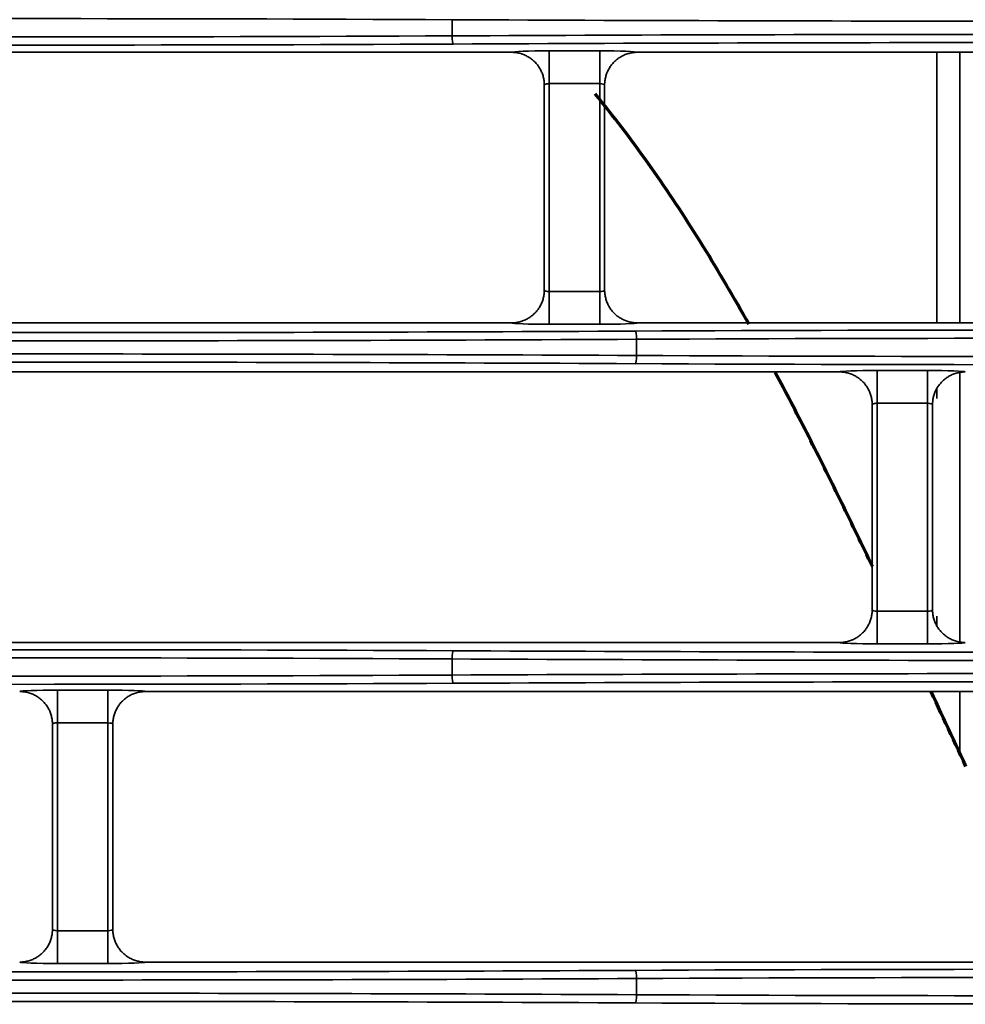
# Model space of a CAD drawing. Units: inches. Extents: x 0 to 11459, y 0 to 8172.
# Drawn here: x 2121 to 2179, y 4807 to 4867 of the extents above; entities that cross this region are included whole.
import ezdxf

# ---------------------------------------------------------------- set-up
doc = ezdxf.new("R2010")
doc.units = ezdxf.units.IN
doc.header["$MEASUREMENT"] = 0
doc.layers.add('1', color=7, linetype='Continuous', true_color=0xffffff)

msp = doc.modelspace()

# ---------------------------------------------------------------- linework, layer by layer
at = {"layer": '1', "color": 3, "linetype": 'Continuous', "lineweight": 35}
for p, q in [((2147.798, 4865.948), (2147.798, 4866.934)), ((2151.427, 4864.944), (2064.104, 4864.944)), ((2153.726, 4863.031), (2153.726, 4865.03)), ((2153.726, 4865.03), (2156.805, 4865.03)), ((2156.805, 4863.031), (2156.805, 4865.03)), ((2246.427, 4864.944), (2159.104, 4864.944)), ((2153.726, 4863.031), (2153.726, 4850.35)), ((2156.805, 4863.031), (2153.726, 4863.031)), ((2156.805, 4850.35), (2156.805, 4863.031)), ((2153.726, 4850.35), (2156.805, 4850.35)), ((2153.726, 4850.35), (2153.726, 4848.352)), ((2156.805, 4850.35), (2156.805, 4848.352)), ((2151.427, 4848.437), (2064.104, 4848.437)), ((2246.427, 4848.437), (2159.104, 4848.437)), ((2156.805, 4848.352), (2153.726, 4848.352)), ((2159.053, 4846.448), (2159.053, 4847.434)), ((2094.104, 4845.444), (2171.427, 4845.444)), ((2173.726, 4843.531), (2173.726, 4845.53)), ((2173.726, 4845.53), (2176.805, 4845.53)), ((2176.805, 4843.531), (2176.805, 4845.53)), ((2173.726, 4843.531), (2173.726, 4830.85)), ((2176.805, 4843.531), (2173.726, 4843.531)), ((2176.805, 4830.85), (2176.805, 4843.531)), ((2173.726, 4830.85), (2176.805, 4830.85)), ((2173.726, 4828.852), (2173.726, 4830.85)), ((2176.805, 4828.852), (2176.805, 4830.85)), ((2171.427, 4828.937), (2094.104, 4828.937)), ((2176.805, 4828.852), (2173.726, 4828.852)), ((2147.798, 4826.948), (2147.798, 4827.934)), ((2123.726, 4824.031), (2123.726, 4826.03)), ((2123.726, 4826.03), (2126.805, 4826.03)), ((2126.805, 4824.031), (2126.805, 4826.03)), ((2129.104, 4825.944), (2256.427, 4825.944)), ((2123.726, 4824.031), (2123.726, 4811.35)), ((2126.805, 4824.031), (2123.726, 4824.031)), ((2126.805, 4811.35), (2126.805, 4824.031)), ((2123.726, 4811.35), (2126.805, 4811.35)), ((2123.726, 4809.352), (2123.726, 4811.35)), ((2126.805, 4809.352), (2126.805, 4811.35)), ((2129.104, 4809.437), (2256.427, 4809.437)), ((2126.805, 4809.352), (2123.726, 4809.352)), ((2159.053, 4807.448), (2159.053, 4808.434))]:
    msp.add_line(p, q, dxfattribs=at)
at = {"layer": '1', "color": 9, "linetype": 'Continuous', "lineweight": 35}
for p, q in [((2177.365, 4864.935), (2177.365, 4848.426)), ((2178.765, 4848.426), (2178.765, 4864.933)), ((2178.765, 4828.994), (2178.765, 4845.386)), ((2177.365, 4844.399), (2177.365, 4843.828)), ((2177.365, 4830.546), (2177.365, 4829.975)), ((2178.765, 4822.182), (2178.765, 4825.94))]:
    msp.add_line(p, q, dxfattribs=at)
at = {"layer": '1', "color": 3, "linetype": 'Continuous', "lineweight": 35}
for points in [[(2153.426, 4862.946), (2153.425, 4863.009), (2153.422, 4863.072), (2153.417, 4863.135), (2153.41, 4863.198), (2153.401, 4863.26), (2153.39, 4863.322), (2153.377, 4863.384), (2153.362, 4863.446), (2153.346, 4863.506), (2153.327, 4863.566), (2153.307, 4863.625), (2153.285, 4863.684), (2153.261, 4863.741), (2153.235, 4863.798), (2153.207, 4863.855), (2153.178, 4863.91), (2153.147, 4863.965), (2153.114, 4864.019), (2153.079, 4864.071), (2153.043, 4864.123), (2153.005, 4864.173), (2152.966, 4864.221), (2152.925, 4864.269), (2152.883, 4864.315), (2152.84, 4864.36), (2152.795, 4864.403), (2152.748, 4864.446), (2152.7, 4864.487), (2152.651, 4864.526), (2152.601, 4864.564), (2152.549, 4864.6), (2152.497, 4864.634), (2152.444, 4864.667), (2152.389, 4864.698), (2152.334, 4864.727), (2152.278, 4864.754), (2152.221, 4864.78), (2152.163, 4864.804), (2152.104, 4864.827), (2152.044, 4864.847), (2151.984, 4864.865), (2151.923, 4864.882), (2151.862, 4864.897), (2151.801, 4864.909), (2151.74, 4864.92), (2151.678, 4864.929), (2151.616, 4864.936), (2151.553, 4864.941), (2151.49, 4864.943), (2151.427, 4864.944)], [(2157.104, 4862.946), (2157.106, 4863.009), (2157.109, 4863.072), (2157.114, 4863.135), (2157.121, 4863.198), (2157.13, 4863.26), (2157.141, 4863.322), (2157.153, 4863.384), (2157.168, 4863.444), (2157.184, 4863.505), (2157.203, 4863.564), (2157.223, 4863.623), (2157.245, 4863.682), (2157.269, 4863.74), (2157.295, 4863.797), (2157.323, 4863.854), (2157.352, 4863.91), (2157.383, 4863.964), (2157.416, 4864.018), (2157.451, 4864.07), (2157.486, 4864.121), (2157.524, 4864.171), (2157.563, 4864.22), (2157.604, 4864.267), (2157.646, 4864.314), (2157.69, 4864.359), (2157.735, 4864.403), (2157.782, 4864.445), (2157.829, 4864.486), (2157.878, 4864.525), (2157.928, 4864.563), (2157.979, 4864.599), (2158.032, 4864.633), (2158.085, 4864.666), (2158.139, 4864.697), (2158.195, 4864.726), (2158.251, 4864.754), (2158.309, 4864.78), (2158.367, 4864.804), (2158.426, 4864.826), (2158.485, 4864.847), (2158.545, 4864.865), (2158.605, 4864.881), (2158.666, 4864.896), (2158.727, 4864.909), (2158.789, 4864.92), (2158.851, 4864.928), (2158.914, 4864.935), (2158.977, 4864.94), (2159.04, 4864.943), (2159.103, 4864.944)], [(2153.426, 4850.437), (2153.426, 4862.945)], [(2157.104, 4862.945), (2157.104, 4850.437)], [(2153.426, 4850.436), (2153.425, 4850.373), (2153.422, 4850.31), (2153.417, 4850.247), (2153.41, 4850.184), (2153.401, 4850.121), (2153.39, 4850.059), (2153.377, 4849.998), (2153.363, 4849.937), (2153.346, 4849.877), (2153.328, 4849.817), (2153.308, 4849.758), (2153.285, 4849.7), (2153.261, 4849.642), (2153.236, 4849.584), (2153.208, 4849.528), (2153.178, 4849.472), (2153.147, 4849.417), (2153.114, 4849.364), (2153.08, 4849.312), (2153.044, 4849.261), (2153.007, 4849.211), (2152.968, 4849.162), (2152.927, 4849.114), (2152.885, 4849.068), (2152.841, 4849.023), (2152.795, 4848.979), (2152.749, 4848.936), (2152.701, 4848.895), (2152.652, 4848.856), (2152.602, 4848.819), (2152.551, 4848.783), (2152.499, 4848.749), (2152.446, 4848.716), (2152.391, 4848.685), (2152.336, 4848.655), (2152.279, 4848.628), (2152.221, 4848.602), (2152.163, 4848.578), (2152.105, 4848.555), (2152.045, 4848.535), (2151.986, 4848.517), (2151.926, 4848.5), (2151.865, 4848.486), (2151.804, 4848.473), (2151.742, 4848.462), (2151.68, 4848.453), (2151.617, 4848.446), (2151.554, 4848.441), (2151.49, 4848.438), (2151.427, 4848.437)], [(2157.104, 4850.436), (2157.106, 4850.373), (2157.109, 4850.31), (2157.114, 4850.247), (2157.121, 4850.184), (2157.13, 4850.121), (2157.141, 4850.059), (2157.153, 4849.997), (2157.168, 4849.936), (2157.185, 4849.875), (2157.203, 4849.815), (2157.224, 4849.756), (2157.246, 4849.698), (2157.27, 4849.64), (2157.296, 4849.583), (2157.323, 4849.527), (2157.353, 4849.472), (2157.384, 4849.417), (2157.417, 4849.363), (2157.451, 4849.31), (2157.488, 4849.259), (2157.525, 4849.209), (2157.564, 4849.16), (2157.605, 4849.113), (2157.647, 4849.067), (2157.691, 4849.022), (2157.736, 4848.978), (2157.782, 4848.936), (2157.83, 4848.895), (2157.879, 4848.855), (2157.93, 4848.818), (2157.981, 4848.782), (2158.034, 4848.747), (2158.087, 4848.715), (2158.141, 4848.684), (2158.196, 4848.655), (2158.253, 4848.627), (2158.31, 4848.601), (2158.368, 4848.577), (2158.427, 4848.555), (2158.487, 4848.535), (2158.547, 4848.516), (2158.607, 4848.5), (2158.668, 4848.485), (2158.729, 4848.472), (2158.791, 4848.462), (2158.853, 4848.453), (2158.915, 4848.446), (2158.977, 4848.441), (2159.04, 4848.438), (2159.103, 4848.437)], [(2173.426, 4843.446), (2173.425, 4843.509), (2173.422, 4843.572), (2173.417, 4843.635), (2173.41, 4843.698), (2173.401, 4843.76), (2173.39, 4843.822), (2173.377, 4843.884), (2173.362, 4843.946), (2173.346, 4844.006), (2173.327, 4844.066), (2173.307, 4844.125), (2173.285, 4844.184), (2173.261, 4844.241), (2173.235, 4844.298), (2173.207, 4844.355), (2173.178, 4844.41), (2173.147, 4844.465), (2173.114, 4844.519), (2173.079, 4844.571), (2173.043, 4844.623), (2173.005, 4844.673), (2172.966, 4844.721), (2172.925, 4844.769), (2172.883, 4844.815), (2172.84, 4844.86), (2172.795, 4844.903), (2172.748, 4844.946), (2172.7, 4844.987), (2172.651, 4845.026), (2172.601, 4845.064), (2172.549, 4845.1), (2172.497, 4845.134), (2172.444, 4845.167), (2172.389, 4845.198), (2172.334, 4845.227), (2172.278, 4845.254), (2172.221, 4845.28), (2172.163, 4845.304), (2172.104, 4845.327), (2172.044, 4845.347), (2171.984, 4845.365), (2171.923, 4845.382), (2171.862, 4845.397), (2171.801, 4845.409), (2171.74, 4845.42), (2171.678, 4845.429), (2171.616, 4845.436), (2171.553, 4845.441), (2171.49, 4845.443), (2171.427, 4845.444)], [(2177.104, 4843.446), (2177.106, 4843.509), (2177.109, 4843.572), (2177.114, 4843.635), (2177.121, 4843.698), (2177.13, 4843.76), (2177.141, 4843.822), (2177.153, 4843.884), (2177.168, 4843.944), (2177.184, 4844.005), (2177.203, 4844.064), (2177.223, 4844.123), (2177.245, 4844.182), (2177.269, 4844.24), (2177.295, 4844.297), (2177.323, 4844.354), (2177.352, 4844.41), (2177.383, 4844.464), (2177.416, 4844.518), (2177.451, 4844.57), (2177.486, 4844.621), (2177.524, 4844.671), (2177.563, 4844.72), (2177.604, 4844.767), (2177.646, 4844.814), (2177.69, 4844.859), (2177.735, 4844.903), (2177.782, 4844.945), (2177.829, 4844.986), (2177.878, 4845.025), (2177.928, 4845.063), (2177.979, 4845.099), (2178.032, 4845.133), (2178.085, 4845.166), (2178.139, 4845.197), (2178.195, 4845.226), (2178.251, 4845.254), (2178.309, 4845.28), (2178.367, 4845.304), (2178.426, 4845.326), (2178.485, 4845.347), (2178.545, 4845.365), (2178.605, 4845.381), (2178.666, 4845.396), (2178.727, 4845.409), (2178.789, 4845.42), (2178.851, 4845.428), (2178.914, 4845.435), (2178.977, 4845.44), (2179.04, 4845.443), (2179.103, 4845.444)], [(2173.426, 4830.937), (2173.426, 4843.445)], [(2177.104, 4843.445), (2177.104, 4830.937)], [(2171.427, 4828.937), (2171.49, 4828.938), (2171.554, 4828.941), (2171.617, 4828.946), (2171.68, 4828.953), (2171.742, 4828.962), (2171.804, 4828.973), (2171.865, 4828.986), (2171.926, 4829), (2171.986, 4829.017), (2172.045, 4829.035), (2172.105, 4829.055), (2172.163, 4829.078), (2172.221, 4829.102), (2172.279, 4829.128), (2172.336, 4829.155), (2172.391, 4829.185), (2172.446, 4829.216), (2172.499, 4829.249), (2172.551, 4829.283), (2172.602, 4829.319), (2172.652, 4829.356), (2172.701, 4829.395), (2172.749, 4829.436), (2172.795, 4829.479), (2172.841, 4829.523), (2172.885, 4829.568), (2172.927, 4829.614), (2172.968, 4829.662), (2173.007, 4829.711), (2173.044, 4829.761), (2173.08, 4829.812), (2173.114, 4829.864), (2173.147, 4829.917), (2173.178, 4829.972), (2173.208, 4830.028), (2173.236, 4830.084), (2173.261, 4830.142), (2173.285, 4830.2), (2173.308, 4830.258), (2173.328, 4830.317), (2173.346, 4830.377), (2173.363, 4830.437), (2173.377, 4830.498), (2173.39, 4830.559), (2173.401, 4830.621), (2173.41, 4830.684), (2173.417, 4830.747), (2173.422, 4830.81), (2173.425, 4830.873), (2173.426, 4830.936)], [(2179.103, 4828.937), (2179.04, 4828.938), (2178.977, 4828.941), (2178.915, 4828.946), (2178.853, 4828.953), (2178.791, 4828.962), (2178.729, 4828.972), (2178.668, 4828.985), (2178.607, 4829), (2178.547, 4829.016), (2178.487, 4829.035), (2178.427, 4829.055), (2178.368, 4829.077), (2178.31, 4829.101), (2178.253, 4829.127), (2178.196, 4829.155), (2178.141, 4829.184), (2178.087, 4829.215), (2178.034, 4829.247), (2177.981, 4829.282), (2177.93, 4829.318), (2177.879, 4829.355), (2177.83, 4829.395), (2177.782, 4829.436), (2177.736, 4829.478), (2177.691, 4829.522), (2177.647, 4829.567), (2177.605, 4829.613), (2177.564, 4829.66), (2177.525, 4829.709), (2177.488, 4829.759), (2177.451, 4829.81), (2177.417, 4829.863), (2177.384, 4829.917), (2177.353, 4829.972), (2177.323, 4830.027), (2177.296, 4830.083), (2177.27, 4830.14), (2177.246, 4830.198), (2177.224, 4830.256), (2177.203, 4830.315), (2177.185, 4830.375), (2177.168, 4830.436), (2177.153, 4830.497), (2177.141, 4830.559), (2177.13, 4830.621), (2177.121, 4830.684), (2177.114, 4830.747), (2177.109, 4830.81), (2177.106, 4830.873), (2177.104, 4830.936)], [(2123.426, 4823.946), (2123.425, 4824.009), (2123.422, 4824.072), (2123.417, 4824.135), (2123.41, 4824.198), (2123.401, 4824.26), (2123.39, 4824.322), (2123.377, 4824.384), (2123.362, 4824.446), (2123.346, 4824.506), (2123.327, 4824.566), (2123.307, 4824.625), (2123.285, 4824.684), (2123.261, 4824.741), (2123.235, 4824.798), (2123.207, 4824.855), (2123.178, 4824.91), (2123.147, 4824.965), (2123.114, 4825.019), (2123.079, 4825.071), (2123.043, 4825.123), (2123.005, 4825.173), (2122.966, 4825.221), (2122.925, 4825.269), (2122.883, 4825.315), (2122.84, 4825.36), (2122.795, 4825.403), (2122.748, 4825.446), (2122.7, 4825.487), (2122.651, 4825.526), (2122.601, 4825.564), (2122.549, 4825.6), (2122.497, 4825.634), (2122.444, 4825.667), (2122.389, 4825.698), (2122.334, 4825.727), (2122.278, 4825.754), (2122.221, 4825.78), (2122.163, 4825.804), (2122.104, 4825.827), (2122.044, 4825.847), (2121.984, 4825.865), (2121.923, 4825.882), (2121.862, 4825.897), (2121.801, 4825.909), (2121.74, 4825.92), (2121.678, 4825.929), (2121.616, 4825.936), (2121.553, 4825.941), (2121.49, 4825.943), (2121.427, 4825.944)], [(2127.104, 4823.946), (2127.106, 4824.009), (2127.109, 4824.072), (2127.114, 4824.135), (2127.121, 4824.198), (2127.13, 4824.26), (2127.141, 4824.322), (2127.153, 4824.384), (2127.168, 4824.444), (2127.184, 4824.505), (2127.203, 4824.564), (2127.223, 4824.623), (2127.245, 4824.682), (2127.269, 4824.74), (2127.295, 4824.797), (2127.323, 4824.854), (2127.352, 4824.91), (2127.383, 4824.964), (2127.416, 4825.018), (2127.451, 4825.07), (2127.486, 4825.121), (2127.524, 4825.171), (2127.563, 4825.22), (2127.604, 4825.267), (2127.646, 4825.314), (2127.69, 4825.359), (2127.735, 4825.403), (2127.782, 4825.445), (2127.829, 4825.486), (2127.878, 4825.525), (2127.928, 4825.563), (2127.979, 4825.599), (2128.032, 4825.633), (2128.085, 4825.666), (2128.139, 4825.697), (2128.195, 4825.726), (2128.251, 4825.754), (2128.309, 4825.78), (2128.367, 4825.804), (2128.426, 4825.826), (2128.485, 4825.847), (2128.545, 4825.865), (2128.605, 4825.881), (2128.666, 4825.896), (2128.727, 4825.909), (2128.789, 4825.92), (2128.851, 4825.928), (2128.914, 4825.935), (2128.977, 4825.94), (2129.04, 4825.943), (2129.103, 4825.944)], [(2123.426, 4811.437), (2123.426, 4823.945)], [(2127.104, 4823.945), (2127.104, 4811.437)], [(2121.427, 4809.437), (2121.49, 4809.438), (2121.554, 4809.441), (2121.617, 4809.446), (2121.68, 4809.453), (2121.742, 4809.462), (2121.804, 4809.473), (2121.865, 4809.486), (2121.926, 4809.5), (2121.986, 4809.517), (2122.045, 4809.535), (2122.105, 4809.555), (2122.163, 4809.578), (2122.221, 4809.602), (2122.279, 4809.628), (2122.336, 4809.655), (2122.391, 4809.685), (2122.446, 4809.716), (2122.499, 4809.749), (2122.551, 4809.783), (2122.602, 4809.819), (2122.652, 4809.856), (2122.701, 4809.895), (2122.749, 4809.936), (2122.795, 4809.979), (2122.841, 4810.023), (2122.885, 4810.068), (2122.927, 4810.114), (2122.968, 4810.162), (2123.007, 4810.211), (2123.044, 4810.261), (2123.08, 4810.312), (2123.114, 4810.364), (2123.147, 4810.417), (2123.178, 4810.472), (2123.208, 4810.528), (2123.236, 4810.584), (2123.261, 4810.642), (2123.285, 4810.7), (2123.308, 4810.758), (2123.328, 4810.817), (2123.346, 4810.877), (2123.363, 4810.937), (2123.377, 4810.998), (2123.39, 4811.059), (2123.401, 4811.121), (2123.41, 4811.184), (2123.417, 4811.247), (2123.422, 4811.31), (2123.425, 4811.373), (2123.426, 4811.436)], [(2129.103, 4809.437), (2129.04, 4809.438), (2128.977, 4809.441), (2128.915, 4809.446), (2128.853, 4809.453), (2128.791, 4809.462), (2128.729, 4809.472), (2128.668, 4809.485), (2128.607, 4809.5), (2128.547, 4809.516), (2128.487, 4809.535), (2128.427, 4809.555), (2128.368, 4809.577), (2128.31, 4809.601), (2128.253, 4809.627), (2128.196, 4809.655), (2128.141, 4809.684), (2128.087, 4809.715), (2128.034, 4809.747), (2127.981, 4809.782), (2127.93, 4809.818), (2127.879, 4809.855), (2127.83, 4809.895), (2127.782, 4809.936), (2127.736, 4809.978), (2127.691, 4810.022), (2127.647, 4810.067), (2127.605, 4810.113), (2127.564, 4810.16), (2127.525, 4810.209), (2127.488, 4810.259), (2127.451, 4810.31), (2127.417, 4810.363), (2127.384, 4810.417), (2127.353, 4810.472), (2127.323, 4810.527), (2127.296, 4810.583), (2127.27, 4810.64), (2127.246, 4810.698), (2127.224, 4810.756), (2127.203, 4810.815), (2127.185, 4810.875), (2127.168, 4810.936), (2127.153, 4810.997), (2127.141, 4811.059), (2127.13, 4811.121), (2127.121, 4811.184), (2127.114, 4811.247), (2127.109, 4811.31), (2127.106, 4811.373), (2127.104, 4811.436)]]:
    msp.add_lwpolyline(points, dxfattribs=at)
at = {"layer": '1', "color": 252, "linetype": 'Continuous', "lineweight": 70}
for points in [[(2165.906, 4848.353), (2165.737, 4848.654), (2165.567, 4848.955), (2165.396, 4849.255), (2165.225, 4849.555), (2165.052, 4849.854), (2164.879, 4850.152), (2164.706, 4850.45), (2164.532, 4850.747), (2164.357, 4851.044), (2164.182, 4851.34), (2164.006, 4851.636), (2163.829, 4851.93), (2163.651, 4852.224), (2163.473, 4852.517), (2163.293, 4852.81), (2163.113, 4853.101), (2162.933, 4853.392), (2162.751, 4853.683), (2162.569, 4853.972), (2162.386, 4854.261), (2162.202, 4854.549), (2162.017, 4854.836), (2161.831, 4855.122), (2161.644, 4855.408), (2161.457, 4855.692), (2161.269, 4855.976), (2161.08, 4856.258), (2160.89, 4856.54), (2160.699, 4856.821), (2160.508, 4857.1), (2160.316, 4857.378), (2160.123, 4857.656), (2159.929, 4857.931), (2159.735, 4858.206), (2159.539, 4858.479), (2159.343, 4858.75), (2159.147, 4859.021), (2158.95, 4859.29), (2158.752, 4859.558), (2158.553, 4859.824), (2158.354, 4860.089), (2158.154, 4860.353), (2157.952, 4860.615), (2157.75, 4860.876), (2157.547, 4861.135), (2157.343, 4861.394), (2157.139, 4861.651), (2156.933, 4861.906), (2156.727, 4862.16), (2156.521, 4862.413)], [(2173.436, 4833.571), (2173.321, 4833.814), (2173.205, 4834.057), (2173.089, 4834.3), (2172.973, 4834.542), (2172.856, 4834.785), (2172.74, 4835.027), (2172.624, 4835.27), (2172.507, 4835.512), (2172.39, 4835.754), (2172.273, 4835.996), (2172.156, 4836.237), (2172.039, 4836.479), (2171.922, 4836.72), (2171.805, 4836.962), (2171.687, 4837.203), (2171.57, 4837.444), (2171.452, 4837.684), (2171.334, 4837.925), (2171.216, 4838.165), (2171.098, 4838.405), (2170.98, 4838.645), (2170.861, 4838.885), (2170.743, 4839.124), (2170.624, 4839.363), (2170.506, 4839.601), (2170.387, 4839.84), (2170.268, 4840.077), (2170.149, 4840.315), (2170.03, 4840.552), (2169.911, 4840.788), (2169.792, 4841.024), (2169.673, 4841.26), (2169.554, 4841.495), (2169.434, 4841.73), (2169.315, 4841.964), (2169.195, 4842.197), (2169.076, 4842.43), (2168.956, 4842.663), (2168.837, 4842.895), (2168.717, 4843.126), (2168.597, 4843.357), (2168.478, 4843.588), (2168.358, 4843.818), (2168.237, 4844.048), (2168.117, 4844.277), (2167.996, 4844.506), (2167.875, 4844.734), (2167.755, 4844.962), (2167.633, 4845.19), (2167.512, 4845.417)], [(2179.14, 4821.38), (2178.986, 4821.71), (2178.833, 4822.039), (2178.68, 4822.368), (2178.528, 4822.696), (2178.375, 4823.024), (2178.223, 4823.351), (2178.072, 4823.677), (2177.92, 4824.003), (2177.769, 4824.329), (2177.618, 4824.653), (2177.468, 4824.977), (2177.317, 4825.301), (2177.167, 4825.623), (2177.017, 4825.945)]]:
    msp.add_lwpolyline(points, dxfattribs=at)
at = {"layer": '1', "color": 3, "linetype": 'Continuous', "lineweight": 35}
for centre, major_axis, ratio, start_param, end_param in [((2121.925, 4859.296), (200, 0), 0.038512, 1.441069, 1.700523), ((2184.925, 4877.848), (287, 0), 0.038349, 4.582662, 4.842116), ((2121.925, 4873.586), (200, 0), 0.038512, 4.582662, 4.842116), ((2184.925, 4855.034), (287, 0), 0.038349, 1.441069, 1.700523), ((2147.863, 4865.948), (0.003, -0.5), 0.129362, 4.711741, 6.244463), ((2121.925, 4873.086), (200.5, 0), 0.038416, 4.582662, 4.842116), ((2184.925, 4854.534), (286.5, 0), 0.038416, 1.441069, 1.700523), ((2153.726, 4864.942), (2.3, 0), 0.038416, 1.570796, 3.108206), ((2156.805, 4864.942), (2.3, 0), 0.038416, 0.033387, 1.570796), ((2153.726, 4862.943), (0.3, 0), 0.294524, 1.570796, 3.141593), ((2156.805, 4862.943), (0.3, 0), 0.294524, 0, 1.570796), ((2153.726, 4850.439), (0.3, 0), 0.294524, 3.141593, 4.712389), ((2156.805, 4850.439), (0.3, 0), 0.294524, 4.712389, 6.283185), ((2153.726, 4848.44), (2.3, 0), 0.038416, 3.17498, 4.712389), ((2156.805, 4848.44), (2.3, 0), 0.038416, 4.712389, 6.249798), ((2121.925, 4858.847), (286.5, 0), 0.038416, 4.582662, 4.842116), ((2184.925, 4840.296), (200.5, 0), 0.038416, 1.441069, 1.700523), ((2158.988, 4847.434), (0.003, -0.5), 0.129362, 1.570148, 3.10287), ((2121.925, 4858.348), (287, 0), 0.038349, 4.582662, 4.842116), ((2184.925, 4839.796), (200, 0), 0.038512, 1.441069, 1.700523), ((2121.925, 4835.534), (287, 0), 0.038349, 1.441069, 1.700523), ((2121.925, 4835.034), (286.5, 0), 0.038416, 1.441069, 1.700523), ((2158.988, 4846.448), (-0.003, -0.5), 0.129362, 0.038723, 1.571445), ((2184.925, 4854.086), (200, 0), 0.038512, 4.582662, 4.842116), ((2184.925, 4853.586), (200.5, 0), 0.038416, 4.582662, 4.842116), ((2173.726, 4845.442), (2.3, 0), 0.038416, 1.570796, 3.108206), ((2176.805, 4845.442), (2.3, 0), 0.038416, 0.033387, 1.570796), ((2173.726, 4843.443), (0.3, 0), 0.294524, 1.570796, 3.141593), ((2176.805, 4843.443), (0.3, 0), 0.294524, 0, 1.570796), ((2173.726, 4830.939), (0.3, 0), 0.294524, 3.141593, 4.712389), ((2176.805, 4830.939), (0.3, 0), 0.294524, 4.712389, 6.283185), ((2173.726, 4828.94), (2.3, 0), 0.038416, 3.17498, 4.712389), ((2176.805, 4828.94), (2.3, 0), 0.038416, 4.712389, 6.249798), ((2121.925, 4820.796), (200.5, 0), 0.038416, 1.441069, 1.700523), ((2121.925, 4820.296), (200, 0), 0.038512, 1.441069, 1.700523), ((2147.863, 4827.934), (-0.003, -0.5), 0.129362, 3.180315, 4.713037), ((2184.925, 4839.347), (286.5, 0), 0.038416, 4.582662, 4.842116), ((2184.925, 4838.848), (287, 0), 0.038349, 4.582662, 4.842116), ((2121.925, 4834.586), (200, 0), 0.038512, 4.582662, 4.842116), ((2184.925, 4816.034), (287, 0), 0.038349, 1.441069, 1.700523), ((2147.863, 4826.948), (0.003, -0.5), 0.129362, 4.711741, 6.244463), ((2121.925, 4834.086), (200.5, 0), 0.038416, 4.582662, 4.842116), ((2184.925, 4815.534), (286.5, 0), 0.038416, 1.441069, 1.700523), ((2123.726, 4825.942), (2.3, 0), 0.038416, 1.570796, 3.108206), ((2126.805, 4825.942), (2.3, 0), 0.038416, 0.033387, 1.570796), ((2123.726, 4823.943), (0.3, 0), 0.294524, 1.570796, 3.141593), ((2126.805, 4823.943), (0.3, 0), 0.294524, 0, 1.570796), ((2123.726, 4811.439), (0.3, 0), 0.294524, 3.141593, 4.712389), ((2126.805, 4811.439), (0.3, 0), 0.294524, 4.712389, 6.283185), ((2123.726, 4809.44), (2.3, 0), 0.038416, 3.17498, 4.712389), ((2126.805, 4809.44), (2.3, 0), 0.038416, 4.712389, 6.249798), ((2121.925, 4819.847), (286.5, 0), 0.038416, 4.582662, 4.842116), ((2184.925, 4801.296), (200.5, 0), 0.038416, 1.441069, 1.700523), ((2158.988, 4808.434), (0.003, -0.5), 0.129362, 1.570148, 3.10287), ((2121.925, 4819.348), (287, 0), 0.038349, 4.582662, 4.842116), ((2184.925, 4800.796), (200, 0), 0.038512, 1.441069, 1.700523), ((2121.925, 4796.534), (287, 0), 0.038349, 1.441069, 1.700523), ((2121.925, 4796.034), (286.5, 0), 0.038416, 1.441069, 1.700523), ((2158.988, 4807.448), (-0.003, -0.5), 0.129362, 0.038723, 1.571445), ((2184.925, 4815.086), (200, 0), 0.038512, 4.582662, 4.842116), ((2184.925, 4814.586), (200.5, 0), 0.038416, 4.582662, 4.842116)]:
    msp.add_ellipse(centre, major_axis=major_axis, ratio=ratio, start_param=start_param, end_param=end_param, dxfattribs=at)

doc.saveas('drawing.dxf')
